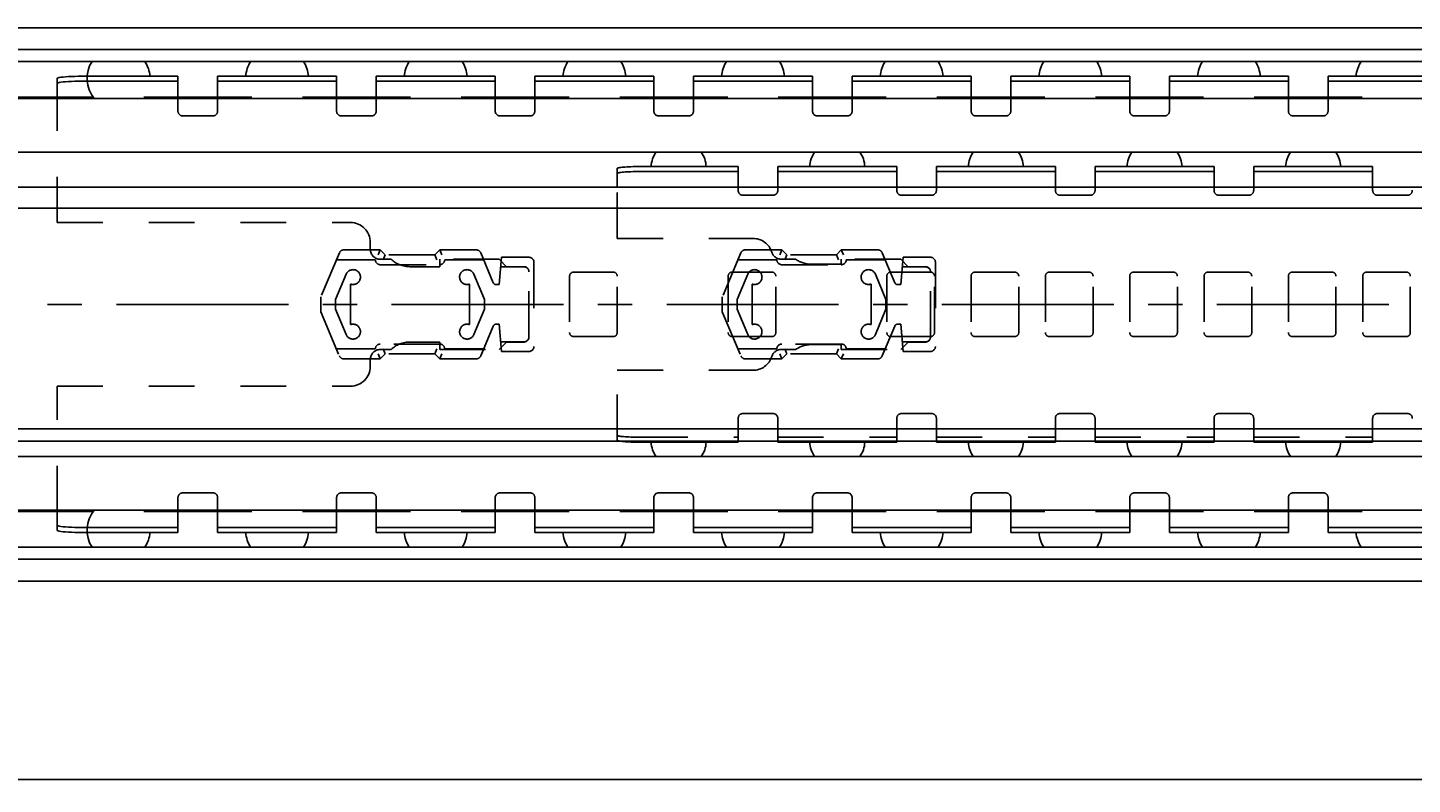
# Model space of a CAD drawing. Extents: x 0 to 970, y 0 to 594.
# Drawn here: x 245 to 385, y 347 to 423 of the extents above; entities that cross this region are included whole.
import ezdxf

# ---------------------------------------------------------------- set-up
doc = ezdxf.new("R2010")
doc.units = 0
doc.header["$LTSCALE"] = 46.255
doc.header["$MEASUREMENT"] = 0
doc.linetypes.add('CENTER', pattern=[0.6, 0.375, -0.075, 0.075, -0.075])
doc.linetypes.add('HIDDEN', pattern=[0.2, 0.1, -0.1])
doc.layers.get('0').update_dxf_attribs({"linetype": 'CONTINUOUS'})
doc.layers.add('DEFAULT_1', color=7, linetype='CENTER')
doc.layers.add('DEFAULT_2', color=8, linetype='HIDDEN')
doc.dimstyles.get("Standard").update_dxf_attribs({"dimtxt": 0.18, "dimasz": 0.18, "dimexe": 0.18, "dimexo": 0.0625, "dimgap": 0.09, "dimtad": 0, "dimtih": 1, "dimtoh": 1, "dimdec": 4, "dimzin": 0, "dimdsep": 46, "dimtxsty": 'Standard', "dimcen": 0.09, "dimadec": 0, "dimazin": 0, "dimtfac": 1, "dimtdec": 4, "dimtofl": 0, "dimtmove": 0, "dimatfit": 3, "dimfxl": 1, "dimtolj": 1, "dimtzin": 0, "dimarcsym": 0})

# ---------------------------------------------------------------- blocks, each defined once
blk = doc.blocks.new('*D5')
at = {"color": 2, "linetype": 'Continuous'}
for p, q in [((100, 357.1), (100, 346.6)), ((700, 357.1), (700, 346.6)), ((100, 347.1), (400, 347.1)), ((700, 347.1), (400, 347.1))]:
    blk.add_line(p, q, dxfattribs=at)
for points in [[(103.5, 347.6), (100, 347.1), (103.5, 346.6)], [(696.5, 346.6), (700, 347.1), (696.5, 347.6)]]:
    blk.add_solid(points, dxfattribs=at)

msp = doc.modelspace()

# ---------------------------------------------------------------- linework, layer by layer
at = {"color": 7, "linetype": 'Continuous'}
for p, q in [((100.03973, 422.9), (699.96028, 422.9)), ((695, 420.69331), (105, 420.69331)), ((698.65912, 419.5), (101.34088, 419.5)), ((248.15, 415.9), (248.15, 417.78736)), ((260.35, 415.9), (260.35, 418)), ((264.35, 415.9), (264.35, 418)), ((276.35, 415.9), (276.35, 418)), ((280.35, 415.9), (280.35, 418)), ((292.35, 415.9), (292.35, 418)), ((296.35, 415.9), (296.35, 418)), ((308.35, 415.9), (308.35, 418)), ((312.35, 415.9), (312.35, 418)), ((324.35, 415.9), (324.35, 418)), ((328.35, 415.9), (328.35, 418)), ((340.35, 415.9), (340.35, 418)), ((344.35, 415.9), (344.35, 418)), ((356.35, 415.9), (356.35, 418)), ((360.35, 415.9), (360.35, 418)), ((372.35, 415.9), (372.35, 418)), ((376.35, 415.9), (376.35, 418)), ((250.65, 417.50181), (260.35, 417.50181)), ((264.35, 417.50181), (276.35, 417.50181)), ((280.35, 417.50181), (292.35, 417.50181)), ((296.35, 417.50181), (308.35, 417.50181)), ((312.35, 417.50181), (324.35, 417.50181)), ((328.35, 417.50181), (340.35, 417.50181)), ((344.35, 417.50181), (356.35, 417.50181)), ((360.35, 417.50181), (372.35, 417.50181)), ((376.35, 417.50181), (388.35, 417.50181)), ((251.79765, 415.9), (103.5, 415.9)), ((693.5, 415.75), (103.5, 415.75)), ((267.79765, 415.9), (256.90235, 415.9)), ((283.79765, 415.9), (272.90235, 415.9)), ((299.79765, 415.9), (288.90235, 415.9)), ((315.79765, 415.9), (304.90235, 415.9)), ((331.79765, 415.9), (320.90235, 415.9)), ((347.79765, 415.9), (336.90235, 415.9)), ((363.79765, 415.9), (352.90235, 415.9)), ((379.79765, 415.9), (368.90235, 415.9)), ((693.5, 410.35), (103.5, 410.35)), ((304.65, 406.81625), (304.65, 408.70938)), ((307.15, 408.40146), (316.85, 408.40146)), ((316.85, 406.81625), (316.85, 408.9)), ((320.85, 406.81625), (320.85, 408.9)), ((320.85, 408.40146), (332.85, 408.40146)), ((332.85, 406.81625), (332.85, 408.9)), ((336.85, 406.81625), (336.85, 408.9)), ((336.85, 408.40146), (348.85, 408.40146)), ((348.85, 406.81625), (348.85, 408.9)), ((352.85, 406.81625), (352.85, 408.9)), ((352.85, 408.40146), (364.85, 408.40146)), ((364.85, 406.81625), (364.85, 408.9)), ((368.85, 406.81625), (368.85, 408.9)), ((368.85, 408.40146), (380.85, 408.40146)), ((380.85, 406.81625), (380.85, 408.9)), ((100, 406.81625), (700, 406.81625)), ((100, 404.71), (700, 404.71)), ((100, 382.46), (700, 382.46)), ((100, 381.21), (700, 381.21)), ((316.85, 381.21), (316.85, 381.1)), ((320.85, 381.21), (320.85, 381.1)), ((332.85, 381.21), (332.85, 381.1)), ((336.85, 381.21), (336.85, 381.1)), ((348.85, 381.21), (348.85, 381.1)), ((352.85, 381.21), (352.85, 381.1)), ((364.85, 381.21), (364.85, 381.1)), ((368.85, 381.21), (368.85, 381.1)), ((380.85, 381.21), (380.85, 381.1)), ((693.5, 379.65), (103.5, 379.65)), ((693.5, 374.25), (103.5, 374.25)), ((251.79765, 374.1), (103.5, 374.1)), ((248.15, 372.21264), (248.15, 374.1)), ((267.79765, 374.1), (256.90235, 374.1)), ((260.35, 372), (260.35, 374.1)), ((264.35, 372), (264.35, 374.1)), ((283.79765, 374.1), (272.90235, 374.1)), ((276.35, 372), (276.35, 374.1)), ((280.35, 372), (280.35, 374.1)), ((299.79765, 374.1), (288.90235, 374.1)), ((292.35, 372), (292.35, 374.1)), ((296.35, 372), (296.35, 374.1)), ((315.79765, 374.1), (304.90235, 374.1)), ((308.35, 372), (308.35, 374.1)), ((312.35, 372), (312.35, 374.1)), ((331.79765, 374.1), (320.90235, 374.1)), ((324.35, 372), (324.35, 374.1)), ((328.35, 372), (328.35, 374.1)), ((347.79765, 374.1), (336.90235, 374.1)), ((340.35, 372), (340.35, 374.1)), ((344.35, 372), (344.35, 374.1)), ((363.79765, 374.1), (352.90235, 374.1)), ((356.35, 372), (356.35, 374.1)), ((360.35, 372), (360.35, 374.1)), ((379.79765, 374.1), (368.90235, 374.1)), ((372.35, 372), (372.35, 374.1)), ((376.35, 372), (376.35, 374.1)), ((250.65, 372.49819), (260.35, 372.49819)), ((264.35, 372.49819), (276.35, 372.49819)), ((280.35, 372.49819), (292.35, 372.49819)), ((296.35, 372.49819), (308.35, 372.49819)), ((312.35, 372.49819), (324.35, 372.49819)), ((328.35, 372.49819), (340.35, 372.49819)), ((344.35, 372.49819), (356.35, 372.49819)), ((360.35, 372.49819), (372.35, 372.49819)), ((376.35, 372.49819), (388.35, 372.49819)), ((698.65912, 370.5), (101.34088, 370.5)), ((695, 369.30669), (105, 369.30669)), ((100.03973, 367.1), (699.96028, 367.1))]:
    msp.add_line(p, q, dxfattribs=at)
at = {"color": 3, "linetype": 'Continuous'}
for p, q in [((250.65, 418), (260.35, 418)), ((264.35, 418), (276.35, 418)), ((280.35, 418), (292.35, 418)), ((296.35, 418), (308.35, 418)), ((312.35, 418), (324.35, 418)), ((328.35, 418), (340.35, 418)), ((344.35, 418), (356.35, 418)), ((360.35, 418), (372.35, 418)), ((376.35, 418), (388.35, 418)), ((307.15, 408.9), (316.85, 408.9)), ((320.85, 408.9), (332.85, 408.9)), ((336.85, 408.9), (348.85, 408.9)), ((352.85, 408.9), (364.85, 408.9)), ((368.85, 408.9), (380.85, 408.9)), ((307.15, 381.1), (316.85, 381.1)), ((320.85, 381.1), (332.85, 381.1)), ((336.85, 381.1), (348.85, 381.1)), ((352.85, 381.1), (364.85, 381.1)), ((368.85, 381.1), (380.85, 381.1)), ((250.65, 372), (260.35, 372)), ((264.35, 372), (276.35, 372)), ((280.35, 372), (292.35, 372)), ((296.35, 372), (308.35, 372)), ((312.35, 372), (324.35, 372)), ((328.35, 372), (340.35, 372)), ((344.35, 372), (356.35, 372)), ((360.35, 372), (372.35, 372)), ((376.35, 372), (388.35, 372))]:
    msp.add_line(p, q, dxfattribs=at)
for points in [[(248.15, 417.78736), (248.17544, 417.81761), (248.25133, 417.84728), (248.37583, 417.87568), (248.54703, 417.90234), (248.76043, 417.92659), (249.01307, 417.94808), (249.29815, 417.96623), (249.61165, 417.98079), (249.94546, 417.99138), (250.29429, 417.99784), (250.65, 418)], [(304.65, 408.70938), (304.66066, 408.72697), (304.69257, 408.74441), (304.74543, 408.76154), (304.81884, 408.77824), (304.91207, 408.79434), (305.02449, 408.80973), (305.15491, 408.82425), (305.30253, 408.8378), (305.46571, 408.85025), (305.64347, 408.8615), (305.83386, 408.87145), (306.0357, 408.88002), (306.24684, 408.88713), (306.46588, 408.89272), (306.69059, 408.89675), (306.91934, 408.89919), (307.15, 408.9)], [(307.15, 381.1), (306.91934, 381.10081), (306.69059, 381.10325), (306.46588, 381.10728), (306.24684, 381.11287), (306.0357, 381.11998), (305.83386, 381.12855), (305.64347, 381.1385), (305.46571, 381.14975), (305.30253, 381.1622), (305.15491, 381.17575), (305.02449, 381.19027), (304.91207, 381.20566), (304.88692, 381.21)], [(250.65, 372), (250.29429, 372.00216), (249.94546, 372.00862), (249.61165, 372.01921), (249.29815, 372.03377), (249.01307, 372.05192), (248.76043, 372.07341), (248.54703, 372.09766), (248.37583, 372.12432), (248.25133, 372.15272), (248.17544, 372.18239), (248.15, 372.21264)]]:
    msp.add_lwpolyline(points, dxfattribs=at)
at = {"color": 7, "linetype": 'Continuous'}
for points in [[(250.65, 417.50181), (250.29429, 417.49965), (249.94546, 417.49319), (249.61165, 417.4826), (249.29815, 417.46804), (249.01307, 417.44989), (248.76043, 417.4284), (248.54703, 417.40415), (248.37583, 417.37749), (248.25133, 417.3491), (248.17544, 417.31943), (248.15, 417.28917)], [(307.15, 408.40146), (306.91934, 408.40064), (306.69059, 408.39821), (306.46588, 408.39418), (306.24684, 408.38858), (306.0357, 408.38147), (305.83386, 408.3729), (305.64347, 408.36296), (305.46571, 408.3517), (305.30253, 408.33926), (305.15491, 408.32571), (305.02449, 408.31119), (304.91207, 408.2958), (304.81884, 408.2797), (304.74543, 408.263), (304.69257, 408.24586), (304.66066, 408.22842), (304.65, 408.21084)], [(248.15, 372.71083), (248.17544, 372.68057), (248.25133, 372.6509), (248.37583, 372.62251), (248.54703, 372.59585), (248.76043, 372.5716), (249.01307, 372.55011), (249.29815, 372.53196), (249.61165, 372.5174), (249.94546, 372.50681), (250.29429, 372.50035), (250.65, 372.49819)]]:
    msp.add_lwpolyline(points, dxfattribs=at)
for centre, radius, start, end in [((254.35, 417.775), 3.175, 147.0817367, 219.6866554), ((254.35, 417.775), 3.175, 4.0741633, 32.9182633), ((270.35, 417.775), 3.175, 147.0817367, 175.9258367), ((270.35, 417.775), 3.175, 4.0741633, 32.9182633), ((286.35, 417.775), 3.175, 147.0817367, 175.9258367), ((286.35, 417.775), 3.175, 4.0741633, 32.9182633), ((302.35, 417.775), 3.175, 147.0817367, 175.9258367), ((302.35, 417.775), 3.175, 4.0741633, 32.9182633), ((318.35, 417.775), 3.175, 147.0817367, 175.9258367), ((318.35, 417.775), 3.175, 4.0741633, 32.9182633), ((334.35, 417.775), 3.175, 147.0817367, 175.9258367), ((334.35, 417.775), 3.175, 4.0741633, 32.9182633), ((350.35, 417.775), 3.175, 147.0817367, 175.9258367), ((350.35, 417.775), 3.175, 4.0741633, 32.9182633), ((366.35, 417.775), 3.175, 147.0817367, 175.9258367), ((366.35, 417.775), 3.175, 4.0741633, 32.9182633), ((382.35, 417.775), 3.175, 147.0817367, 175.9258367), ((310.85, 408.77), 2.778, 145.2588838, 177.3096378), ((310.85, 408.77), 2.778, 2.6903622, 34.7411162), ((326.85, 408.77), 2.778, 145.2588838, 177.3096378), ((326.85, 408.77), 2.778, 2.6903622, 34.7411162), ((342.85, 408.77), 2.778, 145.2588838, 177.3096378), ((342.85, 408.77), 2.778, 2.6903622, 34.7411162), ((358.85, 408.77), 2.778, 145.2588838, 177.3096378), ((358.85, 408.77), 2.778, 2.6903622, 34.7411162), ((374.85, 408.77), 2.778, 145.2588838, 177.3096378), ((374.85, 408.77), 2.778, 2.6903622, 34.7411162), ((310.85, 381.23), 2.778, 182.6903622, 214.7411162), ((310.85, 381.23), 2.778, 325.2588838, 357.3096378), ((326.85, 381.23), 2.778, 182.6903622, 214.7411162), ((326.85, 381.23), 2.778, 325.2588838, 357.3096378), ((342.85, 381.23), 2.778, 182.6903622, 214.7411162), ((342.85, 381.23), 2.778, 325.2588838, 357.3096378), ((358.85, 381.23), 2.778, 182.6903622, 214.7411162), ((358.85, 381.23), 2.778, 325.2588838, 357.3096378), ((374.85, 381.23), 2.778, 182.6903622, 214.7411162), ((374.85, 381.23), 2.778, 325.2588838, 357.3096378), ((254.35, 372.225), 3.175, 140.3133446, 212.9182633), ((254.35, 372.225), 3.175, 327.0817367, 355.9258367), ((270.35, 372.225), 3.175, 184.0741633, 212.9182633), ((270.35, 372.225), 3.175, 327.0817367, 355.9258367), ((286.35, 372.225), 3.175, 184.0741633, 212.9182633), ((286.35, 372.225), 3.175, 327.0817367, 355.9258367), ((302.35, 372.225), 3.175, 184.0741633, 212.9182633), ((302.35, 372.225), 3.175, 327.0817367, 355.9258367), ((318.35, 372.225), 3.175, 184.0741633, 212.9182633), ((318.35, 372.225), 3.175, 327.0817367, 355.9258367), ((334.35, 372.225), 3.175, 184.0741633, 212.9182633), ((334.35, 372.225), 3.175, 327.0817367, 355.9258367), ((350.35, 372.225), 3.175, 184.0741633, 212.9182633), ((350.35, 372.225), 3.175, 327.0817367, 355.9258367), ((366.35, 372.225), 3.175, 184.0741633, 212.9182633), ((366.35, 372.225), 3.175, 327.0817367, 355.9258367), ((382.35, 372.225), 3.175, 184.0741633, 212.9182633)]:
    msp.add_arc(centre, radius, start, end, dxfattribs=at)
at = {"layer": 'DEFAULT_1', "color": 2, "linetype": 'CENTER'}
msp.add_line((438, 395), (97.78976, 395), dxfattribs=at)
at = {"layer": 'DEFAULT_2', "color": 8, "linetype": 'HIDDEN'}
for p, q in [((248.15, 403.25), (248.15, 415.9)), ((260.35, 414.5), (260.35, 415.9)), ((264.35, 414.5), (264.35, 415.9)), ((276.35, 414.5), (276.35, 415.9)), ((280.35, 414.5), (280.35, 415.9)), ((292.35, 414.5), (292.35, 415.9)), ((296.35, 414.5), (296.35, 415.9)), ((308.35, 414.5), (308.35, 415.9)), ((312.35, 414.5), (312.35, 415.9)), ((324.35, 414.5), (324.35, 415.9)), ((328.35, 414.5), (328.35, 415.9)), ((340.35, 414.5), (340.35, 415.9)), ((344.35, 414.5), (344.35, 415.9)), ((356.35, 414.5), (356.35, 415.9)), ((360.35, 414.5), (360.35, 415.9)), ((372.35, 414.5), (372.35, 415.9)), ((376.35, 414.5), (376.35, 415.9)), ((260.85, 414), (263.85, 414)), ((276.85, 414), (279.85, 414)), ((292.85, 414), (295.85, 414)), ((308.85, 414), (311.85, 414)), ((324.85, 414), (327.85, 414)), ((340.85, 414), (343.85, 414)), ((356.85, 414), (359.85, 414)), ((372.85, 414), (375.85, 414)), ((304.65, 401.65), (304.65, 406.81625)), ((316.85, 406.81625), (316.85, 406.5)), ((320.85, 406.81625), (320.85, 406.5)), ((332.85, 406.81625), (332.85, 406.5)), ((336.85, 406.81625), (336.85, 406.5)), ((348.85, 406.81625), (348.85, 406.5)), ((352.85, 406.81625), (352.85, 406.5)), ((364.85, 406.81625), (364.85, 406.5)), ((368.85, 406.81625), (368.85, 406.5)), ((380.85, 406.81625), (380.85, 406.5)), ((317.35, 406), (320.35, 406)), ((333.35, 406), (336.35, 406)), ((349.35, 406), (352.35, 406)), ((365.35, 406), (368.35, 406)), ((381.35, 406), (384.35, 406)), ((248.15, 403.25), (277.75, 403.25)), ((279.75, 400.55), (279.75, 401.25)), ((304.65, 401.65), (318.34212, 401.65)), ((276.62649, 400.19403), (274.75532, 395.75)), ((276.33426, 399.5), (280.25532, 399.5)), ((280.75532, 400.5), (277.0873, 400.5)), ((280.75532, 400.5), (280.54821, 400)), ((281.84278, 399.55), (280.75, 399.55)), ((280.75532, 400.5), (281.25532, 400)), ((281.25532, 400), (281.04821, 399.5)), ((286.25532, 400), (281.25532, 400)), ((286.75532, 400.5), (286.25532, 400)), ((286.25532, 400), (286.46242, 399.5)), ((286.75, 399.55), (286.75, 398.8)), ((292.75, 399.55), (286.75, 399.55)), ((286.75532, 400.5), (286.96242, 400)), ((290.42333, 400.5), (286.75532, 400.5)), ((287.25532, 399.5), (291.17637, 399.5)), ((292.1517, 397.18358), (290.88415, 400.19403)), ((292.99059, 399.75), (292.75, 397)), ((293.5, 398.8), (292.75, 399.55)), ((295.75, 399.75), (292.99059, 399.75)), ((317.12649, 400.19403), (315.25532, 395.75)), ((316.83426, 399.5), (320.75532, 399.5)), ((321.25532, 400.5), (317.5873, 400.5)), ((321.25532, 400.5), (321.04821, 400)), ((322.65313, 399.55), (321.20394, 399.55)), ((321.25532, 400.5), (321.75532, 400)), ((321.75532, 400), (321.54821, 399.5)), ((326.75532, 400), (321.75532, 400)), ((327.25532, 400.5), (326.75532, 400)), ((326.75532, 400), (326.96242, 399.5)), ((327.25, 399.55), (327.25, 399.05)), ((333.25, 399.55), (327.25, 399.55)), ((327.25532, 400.5), (327.46242, 400)), ((330.92333, 400.5), (327.25532, 400.5)), ((327.75532, 399.5), (331.67637, 399.5)), ((332.6517, 397.18358), (331.38415, 400.19403)), ((333.49059, 399.75), (333.25, 397)), ((334, 398.8), (333.25, 399.55)), ((336.25, 399.75), (333.49059, 399.75)), ((277.31301, 398.03846), (276.25532, 395.5)), ((280.75532, 399), (286.75532, 399)), ((286.75, 398.8), (283.75, 398.8)), ((291.25562, 395.5), (290.19759, 398.03853)), ((292.90529, 398.775), (295.25, 398.775)), ((295.25, 398.8), (293.5, 398.8)), ((295.75, 391.7), (295.75, 398.3)), ((296.25, 399.25), (296.25, 390.75)), ((304.25, 398.25), (300.25, 398.25)), ((320.25, 398.25), (316.25, 398.25)), ((317.81301, 398.03846), (316.75532, 395.5)), ((321.25532, 399), (327.25532, 399)), ((327.25, 399.05), (324.25, 399.05)), ((331.75562, 395.5), (330.69759, 398.03853)), ((336.25, 398.25), (332.25, 398.25)), ((333.40529, 398.775), (335.75, 398.775)), ((335.75, 398.8), (334, 398.8)), ((336.25, 391.7), (336.25, 398.3)), ((336.75, 399.25), (336.75, 390.75)), ((344.75, 398.25), (340.75, 398.25)), ((352.25, 398.25), (348.25, 398.25)), ((360.75, 398.25), (356.75, 398.25)), ((368.25, 398.25), (364.25, 398.25)), ((376.75, 398.25), (372.75, 398.25)), ((384.25, 398.25), (380.25, 398.25)), ((277.75532, 392.95711), (277.75532, 397.04289)), ((289.75562, 397.043), (289.75562, 392.957)), ((292.75, 397), (292.42819, 397)), ((299.85, 397.85), (299.85, 392.15)), ((304.65, 392.15), (304.65, 397.85)), ((315.85, 397.85), (315.85, 392.15)), ((318.25532, 392.95711), (318.25532, 397.04289)), ((320.65, 392.15), (320.65, 397.85)), ((330.25562, 397.043), (330.25562, 392.957)), ((331.85, 397.85), (331.85, 392.15)), ((333.25, 397), (332.92819, 397)), ((336.65, 392.15), (336.65, 397.85)), ((340.35, 397.85), (340.35, 392.15)), ((345.15, 392.15), (345.15, 397.85)), ((347.85, 397.85), (347.85, 392.15)), ((352.65, 392.15), (352.65, 397.85)), ((356.35, 397.85), (356.35, 392.15)), ((361.15, 392.15), (361.15, 397.85)), ((363.85, 397.85), (363.85, 392.15)), ((368.65, 392.15), (368.65, 397.85)), ((372.35, 397.85), (372.35, 392.15)), ((377.15, 392.15), (377.15, 397.85)), ((379.85, 397.85), (379.85, 392.15)), ((384.65, 392.15), (384.65, 397.85)), ((274.75532, 395.75), (274.75532, 394.25)), ((276.25532, 395.5), (276.25532, 394.5)), ((291.25562, 394.5), (291.25562, 395.5)), ((315.25532, 395.75), (315.25532, 394.25)), ((316.75532, 395.5), (316.75532, 394.5)), ((331.75562, 394.5), (331.75562, 395.5)), ((274.75532, 394.25), (276.62649, 389.80597)), ((276.25532, 394.5), (277.31301, 391.96154)), ((290.19759, 391.96147), (291.25562, 394.5)), ((315.25532, 394.25), (317.12649, 389.80597)), ((316.75532, 394.5), (317.81301, 391.96154)), ((330.69759, 391.96147), (331.75562, 394.5)), ((290.88415, 389.80597), (292.1517, 392.81642)), ((292.42819, 393), (292.75, 393)), ((292.75, 393), (292.99059, 390.25)), ((331.38415, 389.80597), (332.6517, 392.81642)), ((332.92819, 393), (333.25, 393)), ((333.25, 393), (333.49059, 390.25)), ((283.75, 391.2), (286.75, 391.2)), ((286.75, 391.2), (286.75, 390.45)), ((292.75, 390.45), (293.5, 391.2)), ((295.25, 391.225), (292.90529, 391.225)), ((293.5, 391.2), (295.25, 391.2)), ((300.25, 391.75), (304.25, 391.75)), ((316.25, 391.75), (320.25, 391.75)), ((332.25, 391.75), (336.25, 391.75)), ((333.25, 390.45), (334, 391.2)), ((335.75, 391.225), (333.40529, 391.225)), ((334, 391.2), (335.75, 391.2)), ((340.75, 391.75), (344.75, 391.75)), ((348.25, 391.75), (352.25, 391.75)), ((356.75, 391.75), (360.75, 391.75)), ((364.25, 391.75), (368.25, 391.75)), ((372.75, 391.75), (376.75, 391.75)), ((380.25, 391.75), (384.25, 391.75)), ((280.25532, 390.5), (276.33426, 390.5)), ((280.75532, 389.5), (280.54821, 390)), ((280.75, 390.45), (281.84278, 390.45)), ((286.75532, 391), (280.75532, 391)), ((281.25532, 390), (280.75532, 389.5)), ((281.25532, 390), (281.04821, 390.5)), ((286.25532, 390), (281.25532, 390)), ((286.25532, 390), (286.46242, 390.5)), ((286.25532, 390), (286.75532, 389.5)), ((286.75, 390.45), (292.75, 390.45)), ((286.75532, 389.5), (286.96242, 390)), ((291.17637, 390.5), (287.25532, 390.5)), ((295.75, 390.25), (292.99059, 390.25)), ((320.75532, 390.5), (316.83426, 390.5)), ((321.25532, 389.5), (321.04821, 390)), ((321.20394, 390.45), (322.65313, 390.45)), ((327.25532, 391), (321.25532, 391)), ((321.75532, 390), (321.25532, 389.5)), ((321.75532, 390), (321.54821, 390.5)), ((326.75532, 390), (321.75532, 390)), ((324.25, 390.95), (327.25, 390.95)), ((326.75532, 390), (326.96242, 390.5)), ((326.75532, 390), (327.25532, 389.5)), ((327.25, 390.95), (327.25, 390.45)), ((327.25, 390.45), (333.25, 390.45)), ((327.25532, 389.5), (327.46242, 390)), ((331.67637, 390.5), (327.75532, 390.5)), ((336.25, 390.25), (333.49059, 390.25)), ((280.75532, 389.5), (277.0873, 389.5)), ((279.75, 388.75), (279.75, 389.45)), ((290.42333, 389.5), (286.75532, 389.5)), ((304.65, 381.29062), (304.65, 388.35)), ((304.65, 388.35), (318.34212, 388.35)), ((321.25532, 389.5), (317.5873, 389.5)), ((330.92333, 389.5), (327.25532, 389.5)), ((248.15, 374.1), (248.15, 386.75)), ((248.15, 386.75), (277.75, 386.75)), ((316.85, 381.21), (316.85, 383.5)), ((320.35, 384), (317.35, 384)), ((320.85, 381.21), (320.85, 383.5)), ((332.85, 381.21), (332.85, 383.5)), ((336.35, 384), (333.35, 384)), ((336.85, 381.21), (336.85, 383.5)), ((348.85, 381.21), (348.85, 383.5)), ((352.35, 384), (349.35, 384)), ((352.85, 381.21), (352.85, 383.5)), ((364.85, 381.21), (364.85, 383.5)), ((368.35, 384), (365.35, 384)), ((368.85, 381.21), (368.85, 383.5)), ((380.85, 381.21), (380.85, 383.5)), ((384.35, 384), (381.35, 384)), ((307.15, 381.59854), (316.85, 381.59854)), ((320.85, 381.59854), (332.85, 381.59854)), ((336.85, 381.59854), (348.85, 381.59854)), ((352.85, 381.59854), (364.85, 381.59854)), ((368.85, 381.59854), (380.85, 381.59854)), ((260.85, 376), (263.85, 376)), ((276.85, 376), (279.85, 376)), ((292.85, 376), (295.85, 376)), ((308.85, 376), (311.85, 376)), ((324.85, 376), (327.85, 376)), ((340.85, 376), (343.85, 376)), ((356.85, 376), (359.85, 376)), ((372.85, 376), (375.85, 376)), ((260.35, 374.1), (260.35, 375.5)), ((264.35, 374.1), (264.35, 375.5)), ((276.35, 374.1), (276.35, 375.5)), ((280.35, 374.1), (280.35, 375.5)), ((292.35, 374.1), (292.35, 375.5)), ((296.35, 374.1), (296.35, 375.5)), ((308.35, 374.1), (308.35, 375.5)), ((312.35, 374.1), (312.35, 375.5)), ((324.35, 374.1), (324.35, 375.5)), ((328.35, 374.1), (328.35, 375.5)), ((340.35, 374.1), (340.35, 375.5)), ((344.35, 374.1), (344.35, 375.5)), ((356.35, 374.1), (356.35, 375.5)), ((360.35, 374.1), (360.35, 375.5)), ((372.35, 374.1), (372.35, 375.5)), ((376.35, 374.1), (376.35, 375.5))]:
    msp.add_line(p, q, dxfattribs=at)
msp.add_lwpolyline([(304.65, 381.78916), (304.66066, 381.77158), (304.69257, 381.75414), (304.74543, 381.737), (304.81884, 381.7203), (304.91207, 381.7042), (305.02449, 381.68881), (305.15491, 381.67429), (305.30253, 381.66074), (305.46571, 381.6483), (305.64347, 381.63704), (305.83386, 381.6271), (306.0357, 381.61853), (306.24684, 381.61142), (306.46588, 381.60582), (306.69059, 381.60179), (306.91934, 381.59936), (307.15, 381.59854)], dxfattribs=at)
at = {"layer": 'DEFAULT_2', "linetype": 'HIDDEN'}
msp.add_lwpolyline([(304.88692, 381.21), (304.81884, 381.22176), (304.74543, 381.23846), (304.69257, 381.25559), (304.66066, 381.27303), (304.65, 381.29062)], dxfattribs=at)
at = {"layer": 'DEFAULT_2', "color": 8, "linetype": 'HIDDEN'}
for centre, radius, start, end in [((260.85, 414.5), 0.5, 180, 270), ((263.85, 414.5), 0.5, 270, 0), ((276.85, 414.5), 0.5, 180, 270), ((279.85, 414.5), 0.5, 270, 0), ((292.85, 414.5), 0.5, 180, 270), ((295.85, 414.5), 0.5, 270, 0), ((308.85, 414.5), 0.5, 180, 270), ((311.85, 414.5), 0.5, 270, 0), ((324.85, 414.5), 0.5, 180, 270), ((327.85, 414.5), 0.5, 270, 0), ((340.85, 414.5), 0.5, 180, 270), ((343.85, 414.5), 0.5, 270, 0), ((356.85, 414.5), 0.5, 180, 270), ((359.85, 414.5), 0.5, 270, 0), ((372.85, 414.5), 0.5, 180, 270), ((375.85, 414.5), 0.5, 270, 0), ((317.35, 406.5), 0.5, 180, 270), ((320.35, 406.5), 0.5, 270, 0), ((333.35, 406.5), 0.5, 180, 270), ((336.35, 406.5), 0.5, 270, 0), ((349.35, 406.5), 0.5, 180, 270), ((352.35, 406.5), 0.5, 270, 0), ((365.35, 406.5), 0.5, 180, 270), ((368.35, 406.5), 0.5, 270, 0), ((381.35, 406.5), 0.5, 180, 270), ((384.35, 406.5), 0.5, 270, 0), ((277.75, 401.25), 2, 0, 90), ((318.34212, 399.65), 2, 17.4576031, 90), ((277.0873, 400), 0.5, 90, 157.1663458), ((280.75, 400.55), 1, 180, 270), ((280.75532, 399.5), 0.5, 180, 270), ((283.75, 401.6), 2.8, 227.0663394, 270), ((286.75532, 399.5), 0.5, 270, 0), ((290.42333, 400), 0.5, 22.8336542, 90), ((295.75, 399.25), 0.5, 0, 90), ((317.5873, 400), 0.5, 90, 157.1663458), ((321.20394, 400.55), 1, 197.4576031, 270), ((321.25532, 399.5), 0.5, 180, 270), ((324.25, 401.85), 2.8, 235.228056, 270), ((327.25532, 399.5), 0.5, 270, 0), ((330.92333, 400), 0.5, 22.8336542, 90), ((336.25, 399.25), 0.5, 0, 90), ((278.00532, 397.75), 0.75, 250.5287794, 157.3801351), ((289.50532, 397.75), 0.75, 22.6256692, 289.4956783), ((295.25, 398.3), 0.5, 0, 90), ((295.25, 398.275), 0.5, 0, 90), ((300.25, 397.85), 0.4, 90, 180), ((304.25, 397.85), 0.4, 0, 90), ((316.25, 397.85), 0.4, 90, 180), ((318.50532, 397.75), 0.75, 250.5287794, 157.3801351), ((320.25, 397.85), 0.4, 0, 90), ((330.00532, 397.75), 0.75, 22.6256692, 289.4956783), ((332.25, 397.85), 0.4, 90, 180), ((335.75, 398.3), 0.5, 0, 90), ((335.75, 398.275), 0.5, 0, 90), ((336.25, 397.85), 0.4, 0, 90), ((340.75, 397.85), 0.4, 90, 180), ((344.75, 397.85), 0.4, 0, 90), ((348.25, 397.85), 0.4, 90, 180), ((352.25, 397.85), 0.4, 0, 90), ((356.75, 397.85), 0.4, 90, 180), ((360.75, 397.85), 0.4, 0, 90), ((364.25, 397.85), 0.4, 90, 180), ((368.25, 397.85), 0.4, 0, 90), ((372.75, 397.85), 0.4, 90, 180), ((376.75, 397.85), 0.4, 0, 90), ((380.25, 397.85), 0.4, 90, 180), ((384.25, 397.85), 0.4, 0, 90), ((292.42819, 397.3), 0.3, 202.8336542, 270), ((332.92819, 397.3), 0.3, 202.8336542, 270), ((278.00532, 392.25), 0.75, 202.6198649, 109.4712206), ((289.50532, 392.25), 0.75, 70.5043217, 337.3743308), ((292.42819, 392.7), 0.3, 90, 157.1663458), ((318.50532, 392.25), 0.75, 202.6198649, 109.4712206), ((330.00532, 392.25), 0.75, 70.5043217, 337.3743308), ((332.92819, 392.7), 0.3, 90, 157.1663458), ((283.75, 388.4), 2.8, 90, 132.9336606), ((295.25, 391.725), 0.5, 270, 0), ((295.25, 391.7), 0.5, 270, 0), ((300.25, 392.15), 0.4, 180, 270), ((304.25, 392.15), 0.4, 270, 0), ((316.25, 392.15), 0.4, 180, 270), ((320.25, 392.15), 0.4, 270, 0), ((332.25, 392.15), 0.4, 180, 270), ((335.75, 391.725), 0.5, 270, 0), ((335.75, 391.7), 0.5, 270, 0), ((336.25, 392.15), 0.4, 270, 0), ((340.75, 392.15), 0.4, 180, 270), ((344.75, 392.15), 0.4, 270, 0), ((348.25, 392.15), 0.4, 180, 270), ((352.25, 392.15), 0.4, 270, 0), ((356.75, 392.15), 0.4, 180, 270), ((360.75, 392.15), 0.4, 270, 0), ((364.25, 392.15), 0.4, 180, 270), ((368.25, 392.15), 0.4, 270, 0), ((372.75, 392.15), 0.4, 180, 270), ((376.75, 392.15), 0.4, 270, 0), ((380.25, 392.15), 0.4, 180, 270), ((384.25, 392.15), 0.4, 270, 0), ((277.0873, 390), 0.5, 202.8336542, 270), ((280.75, 389.45), 1, 90, 180), ((280.75532, 390.5), 0.5, 90, 180), ((286.75532, 390.5), 0.5, 0, 90), ((290.42333, 390), 0.5, 270, 337.1663458), ((295.75, 390.75), 0.5, 270, 0), ((317.5873, 390), 0.5, 202.8336542, 270), ((318.34212, 390.35), 2, 270, 342.5423969), ((321.20394, 389.45), 1, 90, 162.5423969), ((321.25532, 390.5), 0.5, 90, 180), ((324.25, 388.15), 2.8, 90, 124.771944), ((327.25532, 390.5), 0.5, 0, 90), ((330.92333, 390), 0.5, 270, 337.1663458), ((336.25, 390.75), 0.5, 270, 0), ((277.75, 388.75), 2, 270, 0), ((317.35, 383.5), 0.5, 90, 180), ((320.35, 383.5), 0.5, 0, 90), ((333.35, 383.5), 0.5, 90, 180), ((336.35, 383.5), 0.5, 0, 90), ((349.35, 383.5), 0.5, 90, 180), ((352.35, 383.5), 0.5, 0, 90), ((365.35, 383.5), 0.5, 90, 180), ((368.35, 383.5), 0.5, 0, 90), ((381.35, 383.5), 0.5, 90, 180), ((384.35, 383.5), 0.5, 0, 90), ((260.85, 375.5), 0.5, 90, 180), ((263.85, 375.5), 0.5, 0, 90), ((276.85, 375.5), 0.5, 90, 180), ((279.85, 375.5), 0.5, 0, 90), ((292.85, 375.5), 0.5, 90, 180), ((295.85, 375.5), 0.5, 0, 90), ((308.85, 375.5), 0.5, 90, 180), ((311.85, 375.5), 0.5, 0, 90), ((324.85, 375.5), 0.5, 90, 180), ((327.85, 375.5), 0.5, 0, 90), ((340.85, 375.5), 0.5, 90, 180), ((343.85, 375.5), 0.5, 0, 90), ((356.85, 375.5), 0.5, 90, 180), ((359.85, 375.5), 0.5, 0, 90), ((372.85, 375.5), 0.5, 90, 180), ((375.85, 375.5), 0.5, 0, 90)]:
    msp.add_arc(centre, radius, start, end, dxfattribs=at)

# ---------------------------------------------------------------- dimensions: what is measured, and where the dimension line sits
at = {"color": 2, "linetype": 'Continuous'}
dim = msp.add_linear_dim(base=(100, 347.10229), p1=(700, 357.10229), p2=(100, 357.10229), angle=180, dimstyle='Standard', dxfattribs=at)
dim.commit()
dim.dimension.update_dxf_attribs({"geometry": '*D5', "text_midpoint": (393.55311, 347.85229), "dimtype": 128})

doc.saveas('drawing.dxf')
